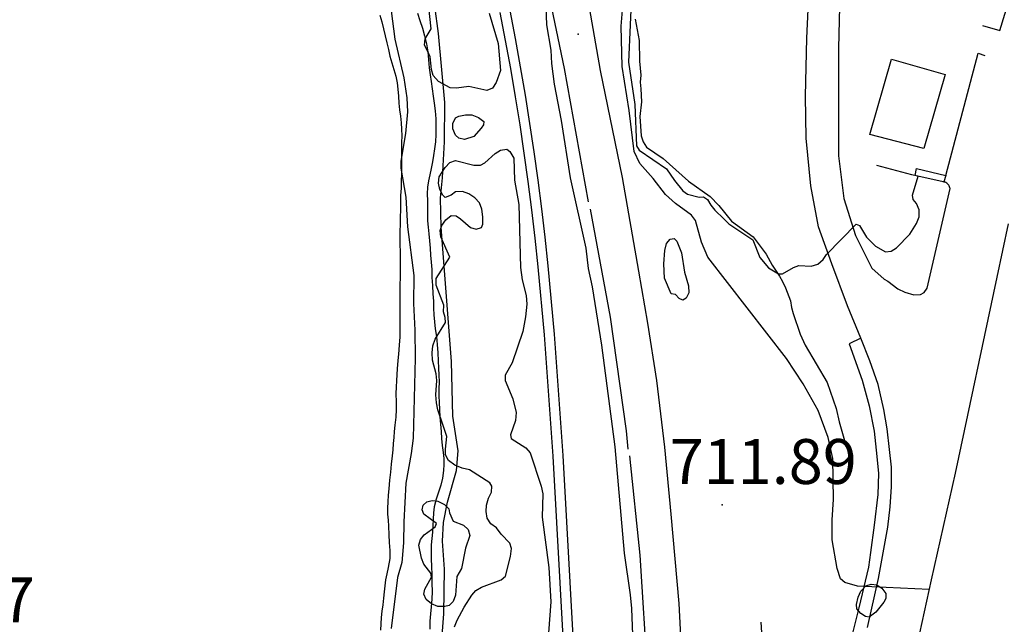
# Model space of a CAD drawing. Extents: x 276925 to 280557, y 4651485 to 4654015.
# Drawn here: x 277927 to 278091, y 4653036 to 4653137 of the extents above; entities that cross this region are included whole.
import ezdxf

# ---------------------------------------------------------------- set-up
doc = ezdxf.new("R2010")
doc.units = 0
doc.header["$MEASUREMENT"] = 0
for name, color, linetype in [('020200', 10, 'CONTINUOUS'), ('021151', 15, 'CONTINUOUS'), ('021220', 1, 'CONTINUOUS'), ('028112', 7, 'CONTINUOUS'), ('030102', 5, 'CONTINUOUS'), ('060202', 1, 'CONTINUOUS'), ('060402', 2, 'CONTINUOUS'), ('061204', 7, 'CONTINUOUS'), ('160101', 1, 'CONTINUOUS'), ('160301', 1, 'CONTINUOUS'), ('167104', 1, 'CONTINUOUS'), ('167202', 3, 'CONTINUOUS')]:
    doc.layers.add(name, color=color, linetype=linetype)

msp = doc.modelspace()

# ---------------------------------------------------------------- linework, layer by layer
at = {"layer": '020200'}
for points, elevation in [([(277997.2, 4653030.76), (277997.79, 4653037.93), (277997.87, 4653045.39), (277997.54, 4653050.06), (277997.73, 4653053.2), (277998.37, 4653056.57), (277999.91, 4653061.87), (278000.15, 4653065.16), (277999.26, 4653070.94), (277999.04, 4653080.11), (277997.36, 4653102.55), (277997.21, 4653107.41), (277997.57, 4653110.8), (277997.87, 4653116.77), (277997.93, 4653123.34), (277996.9, 4653134.86), (277995.65, 4653144.05)], 705), ([(278029.9, 4653019.73), (278029.17, 4653038.81), (278028.97, 4653041.1), (278027.98, 4653048.07), (278026.41, 4653065.82), (278024.19, 4653082.82), (278022.62, 4653092.55), (278021.94, 4653095.64), (278021.56, 4653099.03), (278018.92, 4653110.76), (278017.41, 4653120.33), (278016.24, 4653126.42), (278015.83, 4653129.87), (278015.73, 4653132.13), (278014.96, 4653136.34), (278014.75, 4653142.53)], 710), ([(278029.2, 4653142.62), (278028.63, 4653130.12), (278029.68, 4653123.03), (278029.98, 4653116.11), (278030.42, 4653115.38), (278034.96, 4653112.26), (278036.3, 4653110.31), (278037.71, 4653108.6), (278038.46, 4653108.04), (278040.45, 4653107.56), (278041.16, 4653107.58), (278041.82, 4653107.17), (278042.36, 4653106.22), (278043.06, 4653105.37), (278044.52, 4653103.91)], 720), ([(278040.83, 4653100.02), (278039.79, 4653103.62), (278039.16, 4653104.52), (278036.48, 4653106.47), (278034.81, 4653108.01), (278032.77, 4653110.65), (278030.54, 4653113.19), (278029.55, 4653115.18), (278028.76, 4653122), (278027.59, 4653129.37), (278027.42, 4653136.12), (278027.86, 4653141.53)], 715), ([(278044.52, 4653103.91), (278045.37, 4653103.07), (278049.38, 4653100.4), (278050.58, 4653097.47), (278051.99, 4653095.73), (278053.65, 4653094.75), (278054.36, 4653094.73), (278056.16, 4653095.79), (278057.09, 4653096.12), (278059.12, 4653096), (278060.23, 4653096.36), (278061.12, 4653097.12), (278061.67, 4653097.97), (278066.65, 4653103.01), (278067.19, 4653102.81), (278068.37, 4653100.85), (278069.89, 4653099.34), (278071.54, 4653098.42), (278072.48, 4653098.54), (278073.4, 4653099.09), (278075.6, 4653101.35), (278076.72, 4653103.13), (278077.17, 4653104.28), (278077.15, 4653105.42), (278076.72, 4653106.46), (278076.19, 4653107.18), (278076.04, 4653107.87), (278077, 4653111.05)], 720), ([(278078.86, 4653041.99), (278066.88, 4653042.57), (278064.75, 4653043.15), (278064.01, 4653043.79), (278063.5, 4653045.49), (278062.65, 4653050.27), (278062.65, 4653053.63), (278062.87, 4653057.02), (278062.73, 4653063.86), (278061.98, 4653067.41), (278060.32, 4653071.89), (278057.81, 4653076.34), (278055, 4653080.57), (278041.89, 4653097.54), (278040.83, 4653100.02)], 715)]:
    msp.add_lwpolyline(points, dxfattribs=dict(at, elevation=elevation))
at = {"layer": '021151'}
msp.add_polyline3d([(278029.76, 4653137.3, 722.83), (278030.4, 4653133.73, 722.9), (278030.44, 4653130.28, 722.72), (278030.66, 4653127.9, 722.53), (278030.6, 4653126.76, 722.38), (278030.71, 4653125.63, 722.07), (278030.77, 4653123.46, 721.97), (278030.5, 4653121.01, 721.81), (278030.73, 4653117.78, 721.68), (278031.06, 4653116.79, 721.68), (278031.65, 4653115.89, 721.74), (278034.4, 4653113.99, 721.79), (278038.64, 4653110.22, 721.39), (278042.24, 4653107.66, 721.22), (278043.7, 4653106.15, 721.1), (278045.82, 4653103.51, 720.82), (278049.44, 4653100.91, 720.43), (278051.63, 4653098, 720.37), (278052.63, 4653096.2, 720.26), (278053.84, 4653094.33, 719.99), (278054.37, 4653093.44, 719.78), (278054.87, 4653092.41, 719.33), (278055.68, 4653090.25, 719.2), (278055.87, 4653089.11, 719.19), (278056.12, 4653088.12, 718.98), (278057.28, 4653084.68, 718.73), (278058.15, 4653082.8, 718.15), (278061.82, 4653076.57, 717.65), (278063.33, 4653072.21, 717.15), (278063.79, 4653070.03, 717.06), (278064.71, 4653066.89, 716.65), (278064.92, 4653065.83, 716.62)], dxfattribs=at)
at = {"layer": '021220'}
for points in [[(278087.75, 4653136.24, 720.74), (278090.63, 4653135.38, 720.21), (278093.94, 4653146.22, 720.51), (278098.49, 4653159.09, 721.05), (278100.13, 4653163.07, 721.16), (278102.07, 4653167.89, 721.12)], [(278076.74, 4653112.32, 721.08), (278081.64, 4653111.17, 719.3), (278087.04, 4653131.59, 720.02), (278088.12, 4653131.21, 719.43)], [(278071.91, 4653093.51, 718.54), (278073.58, 4653092.22, 718.33), (278074.79, 4653091.65, 718.25), (278076.27, 4653091.22, 718.26), (278077.39, 4653091.26, 718.24), (278077.98, 4653091.59, 718.25), (278078.51, 4653092.36, 718.3), (278082.32, 4653108.97, 719.01), (278082.29, 4653109.12, 719.03), (278082.25, 4653109.27, 719.06), (278082.19, 4653109.42, 719.08), (278082.11, 4653109.55, 719.11), (278082.01, 4653109.68, 719.13), (278081.9, 4653109.79, 719.16), (278081.77, 4653109.89, 719.18), (278081.64, 4653109.97, 719.21), (278081.49, 4653110.03, 719.23), (278081.34, 4653110.07, 719.26), (278081.19, 4653110.1, 719.29), (278075.94, 4653111.3, 721.12), (278070.08, 4653112.81, 721.07)], [(278065.49, 4653083.06, 718.2), (278067.64, 4653076.97, 717.69), (278068.83, 4653072.67, 717), (278069.65, 4653068.43, 716.6), (278070.12, 4653064.22, 716.27), (278070.38, 4653061.38, 716.09), (278070.25, 4653057.88, 715.92), (278069.63, 4653052.73, 715.68), (278069.04, 4653048.19, 715.5), (278068.69, 4653045.7, 715.14), (278067.08, 4653038.91, 714.91), (278065.5, 4653032.46, 714.66)]]:
    msp.add_polyline3d(points, dxfattribs=at)
at = {"layer": '028112'}
for p in [(278020.23, 4653134.78, 710.51), (278044.26, 4653056.13, 711.89)]:
    msp.add_point(p, dxfattribs=at)
at = {"layer": '030102'}
for points in [[(277987.08, 4653137.93, 703.49), (277987.4, 4653136.81, 703.49), (277987.72, 4653135.67, 703.49), (277988.01, 4653134.5, 703.49), (277988.26, 4653133.33, 703.49), (277988.52, 4653132.22, 703.49), (277988.77, 4653131.11, 703.49), (277989.08, 4653130, 703.49), (277989.42, 4653128.88, 703.49), (277989.76, 4653127.75, 703.49), (277990, 4653126.66, 703.49), (277990.12, 4653125.56, 703.49), (277990.21, 4653124.4, 703.49), (277990.29, 4653123.27, 703.49), (277990.39, 4653122.16, 703.49), (277990.52, 4653121.07, 703.49), (277990.65, 4653119.98, 703.49), (277990.74, 4653118.9, 703.49), (277990.75, 4653117.79, 703.49), (277990.72, 4653116.68, 703.49), (277990.69, 4653115.62, 703.49), (277990.69, 4653114.61, 703.49), (277990.7, 4653113.58, 703.49), (277990.71, 4653112.52, 703.49), (277990.72, 4653111.39, 703.49), (277990.68, 4653110.22, 703.49), (277990.63, 4653109.02, 703.49), (277990.57, 4653107.81, 703.49), (277990.55, 4653106.61, 703.49), (277990.54, 4653105.4, 703.49), (277990.51, 4653104.19, 703.49), (277990.47, 4653102.99, 703.49), (277990.45, 4653101.85, 703.49), (277990.44, 4653100.78, 703.49), (277990.44, 4653099.76, 703.49), (277990.47, 4653098.32, 703.49), (277990.44, 4653088.71, 703.48), (277990.44, 4653084.23, 703.48), (277990.35, 4653082.83, 703.49), (277990.2, 4653081.33, 703.49), (277990.09, 4653080.28, 703.49), (277989.98, 4653078.84, 703.49), (277989.88, 4653076.89, 703.49), (277989.8, 4653075.78, 703.49), (277989.77, 4653074.72, 703.49), (277989.8, 4653073.29, 703.49), (277989.84, 4653072.05, 703.49), (277989.77, 4653070.81, 703.49), (277989.6, 4653069.43, 703.49), (277989.5, 4653068.42, 703.49), (277989.42, 4653067.4, 703.49), (277989.34, 4653066.37, 703.49), (277989.25, 4653065.35, 703.49), (277989.15, 4653064.35, 703.49), (277988.98, 4653062.91, 703.49), (277988.85, 4653061.58, 703.49), (277988.73, 4653060.25, 703.49), (277988.61, 4653058.82, 703.49), (277988.5, 4653057.76, 703.49), (277988.41, 4653056.66, 703.49), (277988.36, 4653055.59, 703.49), (277988.39, 4653054.56, 703.49), (277988.46, 4653053.56, 703.49), (277988.53, 4653052.55, 703.49), (277988.59, 4653051.11, 703.49), (277988.67, 4653049.82, 703.49), (277988.76, 4653048.53, 703.49), (277988.74, 4653047.15, 703.49), (277988.49, 4653045.65, 703.49), (277988.26, 4653044.62, 703.49), (277988.05, 4653043.59, 703.49), (277987.92, 4653042.59, 703.49), (277987.82, 4653041.58, 703.49), (277987.73, 4653040.54, 703.49), (277987.6, 4653039.46, 703.49), (277987.45, 4653038.36, 703.49), (277987.32, 4653037.29, 703.49), (277987.24, 4653036.24, 703.49), (277987.18, 4653035.22, 703.49)], [(277993.36, 4653138.3, 703.07), (277993.8, 4653137.05, 703.07), (277994.21, 4653135.77, 703.07), (277994.58, 4653134.47, 703.07), (277994.89, 4653133.16, 703.07), (277995.1, 4653131.8, 703.07), (277995.24, 4653130.46, 703.07), (277995.36, 4653129.16, 703.07), (277995.52, 4653127.99, 703.07), (277995.69, 4653126.86, 703.07), (277995.82, 4653125.64, 703.07), (277995.98, 4653124.42, 703.07), (277996.19, 4653123.22, 703.07), (277996.34, 4653121.97, 703.07), (277996.42, 4653120.65, 703.07), (277996.43, 4653119.32, 703.07), (277996.45, 4653118.04, 703.07), (277996.37, 4653116.79, 703.07), (277996.23, 4653115.63, 703.07), (277996.07, 4653114.53, 703.07), (277995.87, 4653113.43, 703.07), (277995.69, 4653112.32, 703.07), (277995.46, 4653111.28, 703.07), (277995.24, 4653110.25, 703.07), (277995.08, 4653109.19, 703.07), (277995, 4653108.1, 703.07), (277995.04, 4653106.94, 703.07), (277995.07, 4653105.74, 703.07), (277995.06, 4653104.63, 703.07), (277995.07, 4653103.58, 703.07), (277995.17, 4653102.51, 703.07), (277995.29, 4653101.39, 703.07), (277995.4, 4653100.23, 703.07), (277995.49, 4653099.04, 703.07), (277995.56, 4653097.84, 703.07), (277995.67, 4653096.67, 703.07), (277995.76, 4653095.46, 703.07), (277995.8, 4653094.14, 703.07), (277995.88, 4653092.77, 703.07), (277995.97, 4653091.42, 703.07), (277996.04, 4653090.17, 703.07), (277996.08, 4653089.02, 703.07), (277996.11, 4653087.86, 703.07), (277996.2, 4653086.71, 703.07), (277996.36, 4653085.55, 703.07), (277996.55, 4653084.29, 703.07), (277996.69, 4653082.9, 703.07), (277996.78, 4653081.51, 703.07), (277996.82, 4653080.2, 703.07), (277996.87, 4653078.98, 703.07), (277996.95, 4653077.83, 703.07), (277996.99, 4653076.68, 703.07), (277996.97, 4653075.51, 703.07), (277996.97, 4653074.37, 703.07), (277997.01, 4653073.24, 703.07), (277997.05, 4653072.07, 703.07), (277997.12, 4653070.83, 703.07), (277997.22, 4653069.6, 703.07), (277997.32, 4653068.41, 703.07), (277997.41, 4653067.22, 703.07), (277997.52, 4653066.03, 703.07), (277997.67, 4653064.89, 703.07), (277997.78, 4653063.86, 703.07), (277997.79, 4653062.86, 703.07), (277997.7, 4653061.85, 703.07), (277997.54, 4653060.6, 703.07), (277997.28, 4653059.42, 703.07), (277996.91, 4653058.28, 703.07), (277996.52, 4653057.09, 703.07), (277996.17, 4653055.8, 703.07), (277996.04, 4653054.79, 703.07), (277996, 4653053.73, 703.07), (277995.97, 4653052.65, 703.07), (277995.87, 4653051.59, 703.07), (277995.76, 4653050.54, 703.07), (277995.68, 4653049.45, 703.07), (277995.65, 4653048.32, 703.07), (277995.67, 4653047.12, 703.07), (277995.72, 4653045.86, 703.07), (277995.76, 4653044.51, 703.07), (277995.79, 4653043.07, 703.07), (277995.83, 4653041.68, 703.07), (277995.8, 4653040.39, 703.07), (277995.69, 4653039.11, 703.07), (277995.58, 4653037.92, 703.07), (277995.47, 4653036.69, 703.07), (277995.42, 4653035.36, 703.07)]]:
    msp.add_polyline3d(points, dxfattribs=at)
at = {"layer": '060202'}
for points in [[(278014.16, 4653146.99, 710.04), (278017.89, 4653129.05, 710.27), (278021.9, 4653106.74, 710.89)], [(278063.95, 4653144.04, 723.84), (278063.67, 4653132.44, 722.74), (278063.7, 4653123.34, 722.3), (278063.68, 4653114.43, 721.37), (278064.57, 4653107.3, 720.56), (278066.52, 4653101.15, 719.79), (278069.25, 4653095.68, 719.05), (278071.31, 4653093.82, 718.62), (278071.91, 4653093.51, 718.54)], [(278067.45, 4653083.97, 718.12), (278065.2, 4653089.39, 719.06), (278062.57, 4653096.39, 719.74), (278060.35, 4653102.59, 720.63), (278059.05, 4653109.42, 721.14), (278058.28, 4653117.38, 721.85), (278058.19, 4653124.41, 722.37), (278058.42, 4653134.1, 723.11), (278058.86, 4653143.72, 724)], [(278021.89, 4653140.18, 710.34), (278023.87, 4653128.73, 710.71), (278027.59, 4653110.85, 710.89), (278030.3, 4653095.18, 711.11), (278031.82, 4653086.5, 711.23), (278033.3, 4653076.93, 711.33), (278034.63, 4653065.79, 711.36), (278035.7, 4653054.57, 711.14), (278037.05, 4653039.65, 711.01), (278037.71, 4653026.61, 711.02), (278038.31, 4653012.28, 710.87), (278038.64, 4652996.97, 710.74), (278038.56, 4652979.2, 710.54), (278038.97, 4652963.76, 710.43), (278039.25, 4652961.26, 710.41), (278039.34, 4652960.16, 710.41), (278039.66, 4652959.1, 710.42), (278039.93, 4652958.5, 710.48), (278040.38, 4652958.08, 710.48)], [(278022.25, 4653105.52, 710.89), (278025.55, 4653087.52, 710.95), (278028.24, 4653068.52, 711.11), (278028.54, 4653065.42, 710.96)], [(278028.79, 4653064.3, 710.96), (278030.49, 4653047.73, 710.95), (278031.78, 4653027.46, 710.86), (278031.89, 4653021.43, 710.65)]]:
    msp.add_polyline3d(points, dxfattribs=at)
at = {"layer": '060402'}
msp.add_polyline3d([(278050.73, 4653036.55, 711.78), (278051.21, 4653028.55, 711.69)], dxfattribs=at)
at = {"layer": '061204'}
for points in [[(278007.16, 4653138.42, 706.98), (278008.05, 4653133.73, 707), (278008.9, 4653129.03, 707.02), (278009.7, 4653124.32, 707.04), (278010.46, 4653119.61, 707.05), (278011.16, 4653114.88, 707.07), (278011.81, 4653110.15, 707.09), (278012.42, 4653105.42, 707.11), (278012.98, 4653100.67, 707.13), (278013.49, 4653095.93, 707.15), (278014.53, 4653084.53, 707.09), (278015.97, 4653064.29, 707.18), (278017.77, 4653032.05, 707.12), (278019.91, 4652994.2, 707.03), (278022.02, 4652957.6, 707.08), (278024.7, 4652911.03, 707.15), (278026.99, 4652870.95, 707.03), (278029.44, 4652828.53, 706.85), (278031.36, 4652795.46, 706.72), (278033.26, 4652764.28, 706.73), (278036.13, 4652730.48, 706.42), (278038.14, 4652710.52, 706.19)], [(278008.79, 4653138.74, 706.98), (278009.69, 4653134.03, 707), (278010.54, 4653129.31, 707.02), (278011.34, 4653124.59, 707.04), (278012.11, 4653119.86, 707.05), (278012.81, 4653115.11, 707.07), (278013.46, 4653110.37, 707.09), (278014.07, 4653105.62, 707.11), (278014.63, 4653100.85, 707.13), (278015.15, 4653096.09, 707.15), (278016.19, 4653084.66, 707.09), (278017.63, 4653064.39, 707.18), (278019.43, 4653032.14, 707.12), (278021.57, 4652994.29, 707.03), (278023.68, 4652957.69, 707.08), (278026.36, 4652911.12, 707.15), (278028.65, 4652871.04, 707.03), (278031.1, 4652828.62, 706.85), (278033.02, 4652795.55, 706.72), (278034.92, 4652764.4, 706.73), (278037.79, 4652730.63, 706.42), (278039.93, 4652709.32, 706.19)]]:
    msp.add_polyline3d(points, dxfattribs=at)
at = {"layer": '160101'}
msp.add_polyline3d([(278068.53, 4653035.65, 714.72), (278070.4, 4653043.81, 715.05), (278071.93, 4653052.39, 715.36), (278072.3, 4653055.79, 715.52), (278072.53, 4653059.12, 715.72), (278072.54, 4653062.44, 715.89), (278072.23, 4653065.4, 716.13), (278071.85, 4653068.83, 716.57), (278071.26, 4653072.08, 716.86), (278070.31, 4653076.23, 717.46), (278068.92, 4653080.21, 717.83), (278067.45, 4653083.97, 718.2), (278065.49, 4653083.06, 718.2)], dxfattribs=at)
at = {"layer": '160301'}
for points in [[(278068.93, 4653118.03, 728.61), (278072.53, 4653130.59, 728.49), (278081.5, 4653128.01, 728.31), (278077.95, 4653115.7, 728.23), (278068.93, 4653118.03, 728.61)], [(278063.16, 4652983.01, 715.35), (278067.44, 4652997.4, 719.14), (278071.55, 4653011.09, 719), (278073.87, 4653018.67, 716.55), (278075.27, 4653025.57, 721.65), (278077.28, 4653034.68, 720.26), (278079.21, 4653043.61, 719.94), (278083.25, 4653061.41, 719.66), (278090.17, 4653094.16, 725.19), (278092.08, 4653103.11, 724.92)]]:
    msp.add_polyline3d(points, dxfattribs=at)
at = {"layer": '167104'}
for points in [[(278076.48, 4653111.17, 721), (278076.74, 4653112.32, 721.08)], [(278081.64, 4653111.17, 718.5), (278081.28, 4653110.08, 718.46)]]:
    msp.add_polyline3d(points, dxfattribs=at)
at = {"layer": '167202'}
for points in [[(278007.25, 4653128.7, 709.03), (278006.53, 4653126.71, 709.37), (278005.89, 4653125.73, 709.45), (278004.98, 4653125.34, 709.45), (278001.97, 4653126.03, 709.45), (277999.92, 4653125.75, 709.45), (277998.83, 4653125.81, 709.45), (277996.88, 4653126.86, 709.43), (277996.02, 4653127.87, 709.33), (277995.75, 4653128.9, 709.22), (277995.51, 4653130.99, 709.18), (277995.03, 4653132.01, 709.51), (277994.57, 4653132.96, 709.53), (277994.66, 4653133.99, 709.52), (277995.64, 4653135.64, 709.52), (277994.96, 4653142.38, 709.56)], [(277988.57, 4653141.73, 711.57), (277989.61, 4653133.93, 711.57), (277991.1, 4653127.5, 711.57), (277991.61, 4653124.16, 711.57), (277991.69, 4653121.78, 711.57), (277991.38, 4653118.2, 711.57), (277990.58, 4653113.53, 711.63), (277990.62, 4653112.37, 711.7), (277991.44, 4653107.57, 711.78), (277991.7, 4653102.57, 711.78), (277992.79, 4653094.45, 711.84), (277992.72, 4653089.76, 711.9), (277992.95, 4653085.32, 711.98), (277992.98, 4653080.67, 712.02), (277992.65, 4653067.28, 711.99), (277992.34, 4653064.74, 711.99), (277991.43, 4653059.74, 712.04), (277991.08, 4653053.29, 712.16), (277991.07, 4653049.79, 712.21), (277990.77, 4653046.49, 712.24), (277990.07, 4653043.99, 712.24), (277988.98, 4653035.47, 712.24)], [(278005.38, 4653138.29, 708.68), (278006.86, 4653133.2, 708.2), (278007.25, 4653128.7, 709.03)], [(278002.82, 4653117.7, 710.77), (278001.21, 4653117.2, 710.78), (278000.29, 4653117.39, 710.78), (277999.73, 4653117.92, 710.78), (277999.29, 4653118.95, 710.78), (277999.27, 4653119.86, 710.76), (277999.73, 4653120.78, 710.68), (278000.3, 4653121.07, 710.65), (278001.4, 4653121.31, 710.56), (278002.45, 4653121.32, 710.48), (278003.6, 4653120.87, 710.44), (278004.44, 4653120.21, 710.32), (278004.42, 4653119.65, 710.32), (278004.04, 4653119.05, 710.36), (278002.82, 4653117.7, 710.77)], [(277999.58, 4653035.78, 710.24), (278000.01, 4653036.86, 710.41), (278001.19, 4653039.03, 710.39), (278002.48, 4653041.06, 710.07), (278003.14, 4653041.83, 710), (278004.08, 4653042.4, 709.98), (278007.35, 4653043.62, 709.97), (278008.08, 4653044.23, 709.59), (278008.9, 4653047.5, 709.61), (278009.08, 4653048.87, 709.52), (278008.81, 4653049.74, 709.34), (278007.34, 4653051.25, 709.32), (278006.59, 4653052.27, 709.32), (278005.65, 4653052.97, 709.32), (278005.01, 4653053.94, 709.32), (278004.83, 4653055.01, 709.32), (278004.93, 4653056.08, 709.32), (278005.27, 4653057.26, 709.32), (278005.75, 4653058.24, 709.31), (278005.8, 4653059.28, 709.07), (278005.48, 4653059.82, 708.93), (278002.09, 4653061.99, 708.89), (278000.86, 4653062.25, 708.89), (277999.64, 4653062.79, 708.89), (277998.57, 4653063.52, 708.87), (277998.05, 4653064.51, 708.81), (277998.05, 4653065.46, 708.82), (277998.31, 4653067.56, 709.16), (277997.63, 4653069.58, 709.17), (277996.8, 4653072, 709.59), (277996.55, 4653073.18, 709.58), (277996.45, 4653074.52, 709.66), (277996.59, 4653076.9, 709.7), (277996.48, 4653078.04, 709.7), (277995.89, 4653080.29, 709.7), (277995.81, 4653081.51, 709.7), (277995.95, 4653082.71, 709.69), (277996.35, 4653083.81, 709.68), (277998.06, 4653086.62, 709.32), (277998.01, 4653087.42, 709.34), (277997.75, 4653088.39, 709.34), (277997.77, 4653089.52, 709.34), (277996.48, 4653092.84, 709.34), (277996.53, 4653093.93, 709.34), (277998.81, 4653097.51, 709.33), (277997.28, 4653100.92, 709.3), (277997.18, 4653101.99, 709.23), (277997.45, 4653102.8, 709.21), (277998.12, 4653103.76, 709.2), (277999.03, 4653104.47, 709.12), (277999.83, 4653104.43, 709.03), (278000.59, 4653103.95, 708.98), (278002.24, 4653102.48, 708.99), (278003.2, 4653102.19, 708.93), (278004.1, 4653102.46, 708.84), (278004.29, 4653103.02, 708.84), (278004.29, 4653104.27, 708.84), (278004.14, 4653105.52, 708.84), (278003.75, 4653106.6, 708.84), (278002.97, 4653107.45, 708.84), (278001.94, 4653108.09, 708.84), (278000.92, 4653108.48, 708.84), (277999.74, 4653108.41, 708.84), (277999, 4653107.9, 708.84), (277998.02, 4653107.47, 708.84), (277997.59, 4653107.85, 708.84), (277997.11, 4653108.8, 708.8), (277996.88, 4653109.87, 708.69), (277996.99, 4653110.92, 708.59), (277998.01, 4653112.52, 708.63), (277998.81, 4653113.35, 709.21), (277999.72, 4653113.65, 709.22), (278002.8, 4653112.91, 709.42), (278003.93, 4653112.91, 709.51), (278004.65, 4653113.27, 709.51), (278006.37, 4653114.83, 709.49), (278007.26, 4653115.38, 709.39), (278008.28, 4653115.58, 709.26), (278008.8, 4653115.15, 709.24), (278009.46, 4653114.06, 709.25), (278009.57, 4653110.39, 709.23), (278010.31, 4653106.33, 709.06), (278010.58, 4653095.81, 708.83), (278010.87, 4653093.75, 708.81), (278011.53, 4653091.11, 708.82), (278011.64, 4653089.68, 708.82), (278011.43, 4653087.55, 708.75), (278010.97, 4653085.08, 708.61), (278009.18, 4653079.87, 708.41), (278008, 4653077.82, 708.34), (278008, 4653076.91, 708.34), (278009.32, 4653073.83, 708.34), (278009.86, 4653071.56, 708.34), (278009.73, 4653070.21, 708.34), (278008.91, 4653067.85, 708.34), (278009.05, 4653067.22, 708.34), (278011.49, 4653065.64, 708.34), (278012.19, 4653064.83, 708.34), (278014.05, 4653059.25, 708.34), (278014.29, 4653057.96, 708.34), (278014.23, 4653054.1, 708.3), (278015.34, 4653045.68, 708.28), (278015.68, 4653039.94, 708.28), (278015.28, 4653034.78, 708.28)], [(278035.76, 4653091.41, 712.95), (278034.66, 4653094.02, 712.88), (278034.52, 4653096.38, 712.79), (278034.7, 4653098.65, 712.79), (278034.99, 4653099.79, 712.77), (278035.56, 4653100.54, 712.79), (278036.24, 4653100.62, 712.8), (278036.69, 4653100.21, 712.8), (278037.46, 4653098.23, 712.8), (278037.95, 4653094.99, 712.8), (278038.65, 4653092.74, 712.73), (278038.7, 4653091.57, 712.67), (278038.28, 4653090.65, 712.64), (278037.71, 4653090.35, 712.64), (278037.1, 4653090.6, 712.65), (278036.45, 4653091.26, 712.66), (278035.76, 4653091.41, 712.95)], [(278001.4, 4653048.88, 709.44), (278000.72, 4653045.48, 709.44), (277999.98, 4653044.16, 709.44), (277999.72, 4653041.04, 709.44), (277999.33, 4653039.98, 709.44), (277998.69, 4653039.32, 709.44), (277997.96, 4653039.13, 709.45), (277996.78, 4653039.17, 709.45), (277995.72, 4653039.6, 709.44), (277994.83, 4653040.31, 709.41), (277994.43, 4653041.21, 709.23), (277994.6, 4653042.07, 709.2), (277995.74, 4653044.05, 709.23), (277995.59, 4653044.7, 709.23), (277994.46, 4653046.25, 709.23), (277994.03, 4653047.21, 709.23), (277993.62, 4653049.39, 709.23), (277993.88, 4653050.35, 709.23), (277994.52, 4653051.14, 709.23), (277996.35, 4653052.45, 709.23), (277996.56, 4653053.02, 709.23), (277994.42, 4653054.58, 709.23), (277994.16, 4653055.32, 709.22), (277994.35, 4653056.1, 709.2), (277994.96, 4653056.63, 709.14), (277995.83, 4653056.86, 709.08), (277996.78, 4653056.75, 709.02), (277997.88, 4653056.18, 708.9), (277998.61, 4653055.45, 708.8), (277998.72, 4653054.82, 708.8), (277999.32, 4653053.41, 708.8), (278001.08, 4653052.75, 708.8), (278001.83, 4653052, 708.8), (278002.11, 4653051.02, 708.8), (278001.4, 4653048.88, 709.44)], [(278069.91, 4653038.19, 719.17), (278068.83, 4653037.4, 719.19), (278068.23, 4653037.5, 719.19), (278067.41, 4653037.98, 719.19), (278066.76, 4653038.76, 719.19), (278066.72, 4653039.5, 719.19), (278066.96, 4653040.69, 719.19), (278067.45, 4653041.69, 719.18), (278068.26, 4653042.59, 719.12), (278069.17, 4653042.91, 719.03), (278070.08, 4653042.77, 718.98), (278070.92, 4653042.24, 718.95), (278071.59, 4653041.34, 718.92), (278071.62, 4653040.5, 718.91), (278071.26, 4653039.89, 718.89), (278069.91, 4653038.19, 719.17)]]:
    msp.add_polyline3d(points, dxfattribs=at)

# ---------------------------------------------------------------- texts
at = {"layer": '028112'}
for s, p in [('711.89', (278035.51, 4653059.63, 711.89)), ('703.27', (277898.23, 4653036.51, 703.27))]:
    msp.add_text(s, height=7.5, dxfattribs=at).set_placement(p)

doc.saveas('drawing.dxf')
